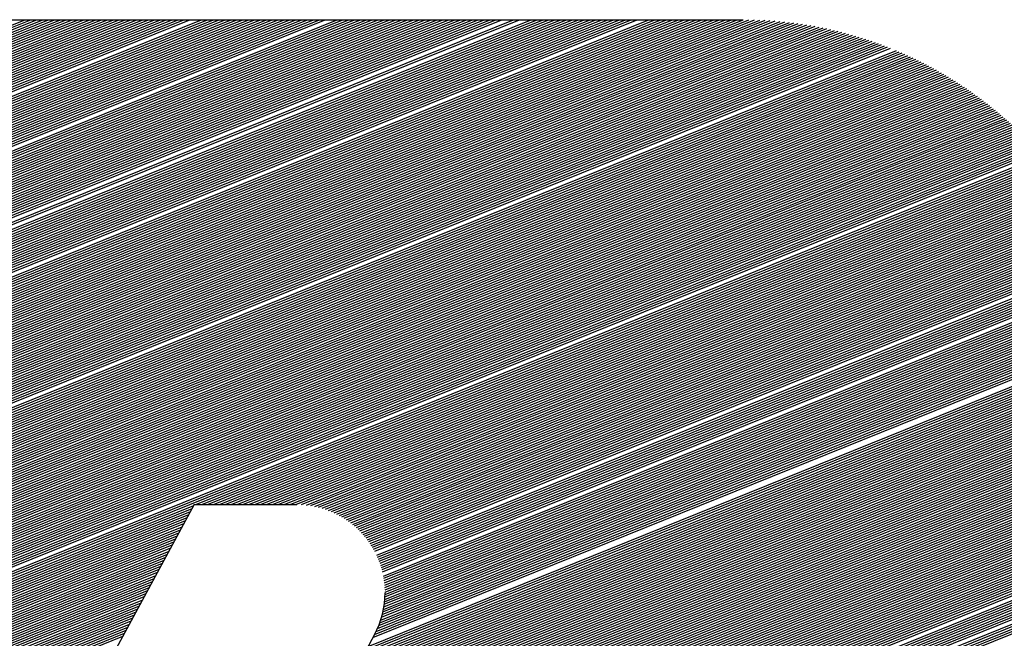
# Model space of a CAD drawing. Extents: x 0 to 196, y -2 to 123.
# Drawn here: x 16 to 19, y 7 to 8 of the extents above; entities that cross this region are included whole.
import ezdxf

# ---------------------------------------------------------------- set-up
doc = ezdxf.new("R2010")
doc.units = 0
doc.header["$MEASUREMENT"] = 0
doc.layers.get('0').update_dxf_attribs({"linetype": 'CONTINUOUS'})
doc.layers.add('B', color=1, linetype='CONTINUOUS')

# ---------------------------------------------------------------- blocks, each defined once
blk = doc.blocks.new('LOGO-S2')
at = {"layer": 'B', "color": 1, "linetype": 'Continuous'}
for p, q in [((-0.7376633665599357, -0.3687566311337571), (-0.4365688677874111, -0.2471065571749635)), ((-0.737300639690611, -0.3680862811418999), (-0.4374508326997031, -0.2469390953059625)), ((-0.7369379128212863, -0.3674159311500462), (-0.4383489886064993, -0.2467781750233611)), ((-0.736575185951974, -0.3667455811581908), (-0.4392641628551957, -0.2466241305972128)), ((-0.7362124590826493, -0.3660752311663353), (-0.440197261925924, -0.2464773282692514)), ((-0.7358497322133246, -0.3654048811744781), (-0.4411492825067143, -0.2463381707275962)), ((-0.7354870053440017, -0.3647345311826244), (-0.4421213246519962, -0.2462071024230719)), ((-0.735124278474677, -0.364064181190769), (-0.4431146075245032, -0.2460846159294059)), ((-0.7347615516053523, -0.3633938311989136), (-0.4441304883704049, -0.2459712596096368)), ((-0.7343988247360294, -0.3627234812070581), (-0.4451704855790517, -0.2458676469328944)), ((-0.7340360978667171, -0.3620531312152027), (-0.4462363069582231, -0.2457744678982978)), ((-0.7336733709973924, -0.361382781223349), (-0.4473298847448746, -0.2456925031802593)), ((-0.7333106441280695, -0.36071243123149), (-0.4484534194259631, -0.245622641833223)), ((-0.7329479172587448, -0.3600420812396345), (-0.4496094352435556, -0.2455659037171776)), ((-0.73258519038942, -0.3593717312477809), (-0.4508008514388848, -0.2455234682821397)), ((-0.7322224635200971, -0.3587013812559272), (-0.4520310750664294, -0.2454967120674789)), ((-0.7318597366507724, -0.3580310312640735), (-0.4533041239503603, -0.245487258379522)), ((-0.7314970097814602, -0.3573606812722145), (-0.45460056928151, -0.2454872574698337)), ((-0.7311342829121354, -0.3566903312803591), (-0.4558970168642169, -0.2454872574698337)), ((-0.7307715560428107, -0.3560199812885054), (-0.4571934644469273, -0.2454872574698337)), ((-0.7304088291734878, -0.3553496312966482), (-0.4584899120296235, -0.2454872574698337)), ((-0.7300461023041631, -0.3546792813047928), (-0.4597863596123339, -0.2454872574698337)), ((-0.7296833754348384, -0.3540089313129391), (-0.4610828071950444, -0.2454872574698337)), ((-0.7293206485655155, -0.3533385813210836), (-0.4623792547777512, -0.2454872574698337)), ((-0.7289579216961908, -0.3526682313292264), (-0.4636757023604616, -0.2454872574698337)), ((-0.7285951948268767, -0.3519978813373728), (-0.4649721499431614, -0.2454872574698337)), ((-0.7282324679575538, -0.3513275313455155), (-0.4662685975258682, -0.2454872574698337)), ((-0.7278697410882291, -0.3506571813536583), (-0.4675650451085787, -0.2454872574698337)), ((-0.7275070142189044, -0.3499868313618046), (-0.4688614926912855, -0.2454872574698337)), ((-0.7271442873495815, -0.3493164813699492), (-0.4701579402739853, -0.2454872574698337)), ((-0.7267815604802568, -0.3486461313780955), (-0.4714543878566921, -0.2454872574698337)), ((-0.7264188336109321, -0.3479757813862365), (-0.4727508354394026, -0.2454872574698337)), ((-0.7260561067416198, -0.3473054313943829), (-0.474047283022113, -0.2454872574698337)), ((-0.7253306530029722, -0.3459647314106737), (-0.4766401781875196, -0.2454872574698337)), ((-0.7249679261336492, -0.3452943814188183), (-0.47793662577023, -0.2454872574698337)), ((-0.7246051992643245, -0.3446240314269611), (-0.4792330733529369, -0.2454872574698337)), ((-0.7242424723949998, -0.3439536814351074), (-0.4805295209356473, -0.2454872574698337)), ((-0.7238797455256769, -0.3432833314432537), (-0.4818259685183435, -0.2454872574698337)), ((-0.7235170186563629, -0.3426129814513983), (-0.4831224161010539, -0.2454872574698337)), ((-0.7231542917870382, -0.3419426314595393), (-0.4844188636837643, -0.2454872574698337)), ((-0.7227915649177152, -0.3412722814676856), (-0.4857153112664712, -0.2454872574698337)), ((-0.7224288380483905, -0.3406019314758302), (-0.4870117588491709, -0.2454872574698337)), ((-0.7220661111790676, -0.339931581483973), (-0.4883082064318778, -0.2454872574698337)), ((-0.7217033843097429, -0.3392612314921175), (-0.4896046540145882, -0.2454872574698337)), ((-0.7213406574404182, -0.3385908815002638), (-0.4909011015972951, -0.2454872574698337)), ((-0.7209779305711059, -0.3379205315084102), (-0.4921975491800055, -0.2454872574698337)), ((-0.720615203701783, -0.3372501815165529), (-0.4934939967627052, -0.2454872574698337)), ((-0.7202524768324583, -0.3365798315246957), (-0.4947904443454121, -0.2454872574698337)), ((-0.7198897499631336, -0.3359094815328421), (-0.4960868919281225, -0.2454872574698337)), ((-0.7195270230938107, -0.3352391315409848), (-0.4973833395108329, -0.2454872574698337)), ((-0.719164296224486, -0.3345687815491312), (-0.4986797870935291, -0.2454872574698337)), ((-0.7188015693551613, -0.3338984315572757), (-0.4999762346762395, -0.2454872574698337)), ((-0.7180761156165243, -0.3325577315735631), (-0.5025691298416568, -0.2454872574698337)), ((-0.7177133887471996, -0.3318873815817094), (-0.503865577424353, -0.2454872574698337)), ((-0.716987935008552, -0.3305466815979985), (-0.5064584725897703, -0.2454872574698337)), ((-0.7166252081392273, -0.3298763316061413), (-0.5077549201724807, -0.2454872574698337)), ((-0.7162624812699043, -0.3292059816142876), (-0.5090513677551911, -0.2454872574698337)), ((-0.7158997544005903, -0.3285356316224322), (-0.5103478153378909, -0.2454872574698337)), ((-0.7155370275312656, -0.3278652816305785), (-0.5116442629205977, -0.2454872574698337)), ((-0.7151743006619427, -0.3271949316387195), (-0.5129407105033081, -0.2454872574698337)), ((-0.714811573792618, -0.3265245816468658), (-0.514237158086015, -0.2454872574698337)), ((-0.714448846923295, -0.3258542316550121), (-0.5155336056687148, -0.2454872574698337)), ((-0.7140861200539703, -0.3251838816631567), (-0.5168300532514216, -0.2454872574698337)), ((-0.7137233931846456, -0.3245135316712995), (-0.518126500834132, -0.2454872574698337)), ((-0.7133606663153227, -0.323843181679444), (-0.5194229484168424, -0.2454872574698337)), ((-0.7129979394460104, -0.3231728316875904), (-0.5207193959995386, -0.2454872574698337)), ((-0.7126352125766857, -0.3225024816957349), (-0.5220158435822491, -0.2454872574698337)), ((-0.7122724857073628, -0.3218321317038777), (-0.5233122911649559, -0.2454872574698337)), ((-0.7119097588380381, -0.3211617817120223), (-0.5246087387476663, -0.2454872574698337)), ((-0.7115470319687134, -0.3204914317201686), (-0.5259051863303768, -0.2454872574698337)), ((-0.7111843050993905, -0.3198210817283149), (-0.527201633913073, -0.2454872574698337)), ((-0.7108215782300658, -0.3191507317364559), (-0.5284980814957834, -0.2454872574698337)), ((-0.7104588513607517, -0.3184803817446005), (-0.5297945290784902, -0.2454872574698337)), ((-0.7100961244914288, -0.3178100317527468), (-0.5310909766612006, -0.2454872574698337)), ((-0.7097333976221041, -0.3171396817608931), (-0.5323874242438968, -0.2454872574698337)), ((-0.7093706707527794, -0.3164693317690341), (-0.5336838718266073, -0.2454872574698337)), ((-0.7090079438834564, -0.3157989817771787), (-0.5349803194093177, -0.2454872574698337)), ((-0.7086452170141317, -0.315128631785325), (-0.5362767669920245, -0.2454872574698337)), ((-0.708282490144807, -0.3144582817934678), (-0.5375732145747243, -0.2454872574698337)), ((-0.7079197632754948, -0.3137879318016141), (-0.5388696621574312, -0.2454872574698337)), ((-0.7075570364061718, -0.3131175818097569), (-0.5401661097401416, -0.2454872574698337)), ((-0.7071943095368471, -0.3124472318178997), (-0.541462557322852, -0.2454872574698337)), ((-0.7068315826675242, -0.311776881826046), (-0.5427590049055588, -0.2454872574698337)), ((-0.7061061289288748, -0.3104361818423387), (-0.545351900070969, -0.2454872574698337)), ((-0.7057434020595519, -0.3097658318504815), (-0.5466483476536759, -0.2454872574698337)), ((-0.7053806751902378, -0.3090954818586242), (-0.5479447952363863, -0.2454872574698337)), ((-0.7050179483209131, -0.3084251318667706), (-0.5492412428190825, -0.2454872574698337)), ((-0.7046552214515902, -0.3077547818749151), (-0.5505376904017929, -0.2454872574698337)), ((-0.7042924945822655, -0.3070844318830614), (-0.5518341379844998, -0.2454872574698337)), ((-0.7039297677129408, -0.3064140818912042), (-0.5531305855672102, -0.2454872574698337)), ((-0.7035670408436179, -0.3057437318993488), (-0.5544270331499206, -0.2454872574698337)), ((-0.7032043139742932, -0.3050733819074951), (-0.5557234807326168, -0.2454872574698337)), ((-0.7028415871049809, -0.3044030319156379), (-0.5570199283153272, -0.2454872574698337)), ((-0.7024788602356562, -0.3037326819237807), (-0.5583163758980376, -0.2454872574698337)), ((-0.7021161333663315, -0.303062331931927), (-0.5596128234807445, -0.2454872574698337)), ((-0.7017534064970086, -0.3023919819400716), (-0.5609092710634442, -0.2454872574698337)), ((-0.7013906796276839, -0.3017216319482143), (-0.5622057186461511, -0.2454872574698337)), ((-0.7010279527583592, -0.3010512819563607), (-0.5635021662288615, -0.2454872574698337)), ((-0.7006652258890362, -0.3003809319645052), (-0.5647986138115684, -0.2454872574698337)), ((-0.700302499019724, -0.2997105819726515), (-0.5660950613942681, -0.2454872574698337)), ((-0.6999397721503993, -0.2990402319807943), (-0.567391508976975, -0.2454872574698337)), ((-0.6995770452810746, -0.2983698819889371), (-0.5686879565596854, -0.2454872574698337)), ((-0.6992143184117516, -0.2976995319970852), (-0.5699844041423958, -0.2454872574698337)), ((-0.6988515915424269, -0.2970291820052298), (-0.5712808517251027, -0.2454872574698337)), ((-0.6984888646731022, -0.2963588320133708), (-0.5725772993078024, -0.2454872574698337)), ((-0.6977634109344653, -0.2950181320296617), (-0.5751701944732197, -0.2454872574698337)), ((-0.6974006840651423, -0.2943477820378044), (-0.5764666420559301, -0.2454872574698337)), ((-0.6970379571958176, -0.2936774320459508), (-0.5777630896386263, -0.2454872574698337)), ((-0.6966752303264929, -0.2930070820540953), (-0.5790595372213367, -0.2454872574698337)), ((-0.69631250345717, -0.2923367320622416), (-0.5803559848040472, -0.2454872574698337)), ((-0.6959497765878453, -0.2916663820703844), (-0.581652432386754, -0.2454872574698337)), ((-0.6955870497185206, -0.290996032078529), (-0.5829488799694538, -0.2454872574698337)), ((-0.6952243228491977, -0.2903256820866753), (-0.5842453275521606, -0.2454872574698337)), ((-0.6948615959798854, -0.2896553320948199), (-0.585541775134871, -0.2454872574698337)), ((-0.6944988691105607, -0.2889849821029626), (-0.5868382227175779, -0.2454872574698337)), ((-0.6941361422412378, -0.2883146321111072), (-0.5881346703002883, -0.2454872574698337)), ((-0.6937734153719131, -0.2876442821192535), (-0.5894311178829881, -0.2454872574698337)), ((-0.6934106885025884, -0.2869739321273981), (-0.5907275654656949, -0.2454872574698337)), ((-0.6930479616332654, -0.2863035821355409), (-0.5920240130484054, -0.2454872574698337)), ((-0.6926852347639407, -0.2856332321436854), (-0.5933204606311158, -0.2454872574698337)), ((-0.6923225078946267, -0.2849628821518317), (-0.594616908213812, -0.2454872574698337)), ((-0.6919597810253038, -0.2842925321599763), (-0.5959133557965224, -0.2454872574698337)), ((-0.691597054155979, -0.2836221821681191), (-0.5972098033792292, -0.2454872574698337)), ((-0.6912343272866543, -0.2829518321762654), (-0.5985062509619397, -0.2454872574698337)), ((-0.6908716004173314, -0.28228148218441), (-0.5998026985446465, -0.2454872574698337)), ((-0.6905088735480067, -0.2816111321925563), (-0.6010991461273463, -0.2454872574698337)), ((-0.690146146678682, -0.2809407822006991), (-0.6023955937100531, -0.2454872574698337)), ((-0.6897834198093697, -0.2802704322088436), (-0.6036920412927635, -0.2454872574698337)), ((-0.689420692940045, -0.2796000822169882), (-0.604988488875474, -0.2454872574698337)), ((-0.6890579660707203, -0.278929732225131), (-0.6062849364581702, -0.2454872574698337)), ((-0.6886952392013974, -0.2782593822332755), (-0.6075813840408806, -0.2454872574698337)), ((-0.6883325123320727, -0.2775890322414218), (-0.608877831623591, -0.2454872574698337)), ((-0.687969785462748, -0.2769186822495664), (-0.6101742792062979, -0.2454872574698337)), ((-0.6876070585934251, -0.2762483322577092), (-0.6114707267889976, -0.2454872574698337)), ((-0.6709622185988557, -0.2454872574698337), (-0.4533167353350152, -0.2454872574698337)), ((-0.7416533621224879, -0.3761304810441688), (-0.4277559203606884, -0.2493076823498379)), ((-0.741290635253165, -0.3754601310523116), (-0.4284989623001962, -0.2490840919564592)), ((-0.7409279083838403, -0.3747897810604561), (-0.429252380844229, -0.2488646939834487)), ((-0.7405651815145156, -0.3741194310686007), (-0.4300165368859332, -0.2486496342410875)), ((-0.7402024546451926, -0.3734490810767452), (-0.4307918155217898, -0.248439068318473)), ((-0.7398397277758679, -0.372778731084888), (-0.4315786283927459, -0.2482331625293286)), ((-0.7394770009065432, -0.3721083810930343), (-0.4323774163260659, -0.2480320949794352)), ((-0.739114274037231, -0.3714380311011789), (-0.4331886523268302, -0.2478360567752533)), ((-0.738751547167908, -0.3707676811093252), (-0.4340128449773992, -0.2476452533973914)), ((-0.7383888202985833, -0.370097331117468), (-0.4348505423150684, -0.2474599062672853)), ((-0.7380260934292586, -0.3694269811256126), (-0.4357023362728967, -0.2472802545414234)), ((-0.7449179039463836, -0.382163630970866), (-0.4214855869951322, -0.2514884926399281)), ((-0.7445551770770589, -0.3814932809790106), (-0.4221483615463377, -0.2512324721165955)), ((-0.7441924502077448, -0.3808229309871551), (-0.4228190731495332, -0.2509796583704285)), ((-0.7438297233384219, -0.3801525809952979), (-0.4234979366296976, -0.2507301381963414)), ((-0.7434669964690972, -0.3794822310034442), (-0.4241851784179893, -0.2504840030784701)), ((-0.7431042695997743, -0.3788118810115888), (-0.4248810374466281, -0.2502413495516871)), ((-0.7427415427304496, -0.3781415310197316), (-0.4255857661349474, -0.2500022796000332)), ((-0.7423788158611249, -0.3774711810278779), (-0.4262996314785603, -0.2497669010967369)), ((-0.7420160889918019, -0.3768008310360225), (-0.4270229162548667, -0.249535328291274)), ((-0.7478197189009634, -0.3875264309057078), (-0.4164465922745322, -0.2536429972116379)), ((-0.7474569920316405, -0.3868560809138524), (-0.4170524497193355, -0.2533639806846191)), ((-0.7470942651623158, -0.3861857309219987), (-0.4176648592328647, -0.2530876113652001)), ((-0.7467315382930035, -0.3855153809301415), (-0.4182839668684366, -0.252813948262756)), ((-0.7463688114236806, -0.3848450309382878), (-0.4189099254294177, -0.2525430531138442)), ((-0.7460060845543559, -0.3841746809464306), (-0.4195428949094051, -0.2522749905600774)), ((-0.7452806308157065, -0.3828339809627197), (-0.4208305454635557, -0.2517476375059973)), ((-0.7503588069862221, -0.3922188808486959), (-0.4123780230597696, -0.2556657803140832)), ((-0.7499960801168974, -0.3915485308568423), (-0.4129416164808291, -0.255369688013066)), ((-0.7496333532475852, -0.390878180864985), (-0.4135108980855939, -0.2550758938874447)), ((-0.7492706263782605, -0.3902078308731296), (-0.4140859764846923, -0.2547844418187539)), ((-0.7489078995089358, -0.3895374808812759), (-0.4146669647604533, -0.254495377495231)), ((-0.7485451726396128, -0.3888671308894205), (-0.4152539807235875, -0.2542087485154854)), ((-0.7481824457702881, -0.3881967808975633), (-0.4158471471892469, -0.2539246045000665)), ((-0.7528978950714791, -0.3969113307916858), (-0.4085838508290145, -0.2577994269943593)), ((-0.7525351682021544, -0.3962409807998304), (-0.4091103387331927, -0.2574883430913983)), ((-0.7521724413328421, -0.3955706308079732), (-0.409641861596107, -0.2571792934438148)), ((-0.7518097144635192, -0.3949002808161177), (-0.4101785025847988, -0.256872311653269)), ((-0.7514469875941945, -0.3942299308242641), (-0.4107203479667305, -0.2565674325740845)), ((-0.7510842607248698, -0.3935595808324086), (-0.4112674872684181, -0.2562646923773189)), ((-0.7507215338555469, -0.3928892308405514), (-0.4118200134447001, -0.2559641286191612)), ((-0.755436983156736, -0.4016037807346686), (-0.4050330147763681, -0.260031387872286)), ((-0.7550742562874131, -0.4009334307428167), (-0.4055263552393242, -0.259706911533752)), ((-0.754711529418099, -0.4002630807509613), (-0.4060242238968392, -0.2593842647045799)), ((-0.7543488025487743, -0.3995927307591076), (-0.4065266859042929, -0.259063473709241)), ((-0.7539860756794514, -0.3989223807672486), (-0.4070338086481264, -0.2587445657736316)), ((-0.7536233488101267, -0.3982520307753932), (-0.407545661848534, -0.2584275690665399)), ((-0.753260621940802, -0.3975816807835395), (-0.4080623176683851, -0.2581125127436623)), ((-0.7579760712419947, -0.4062962306776621), (-0.4017013741524629, -0.2623519094520104)), ((-0.75761334437267, -0.4056258806858049), (-0.4021646732151716, -0.2620152955999169)), ((-0.757250617503356, -0.4049555306939494), (-0.4026320993692707, -0.2616803492009803)), ((-0.7568878906340331, -0.404285180702094), (-0.4031037045810137, -0.2613470912509301)), ((-0.7565251637647084, -0.4036148307102367), (-0.4035795424729294, -0.2610155434146764)), ((-0.7561624368953836, -0.4029444807183831), (-0.4040596683928825, -0.2606857280542068)), ((-0.7557997100260607, -0.4022741307265276), (-0.4045441394869052, -0.2603576682580178)), ((-0.760152432457927, -0.4103183306287912), (-0.3990055314839616, -0.2644055112562151)), ((-0.7597897055886147, -0.4096479806369375), (-0.3994450743677618, -0.2640592992848161)), ((-0.75942697871929, -0.4089776306450839), (-0.3998884638912017, -0.2637146414567111)), ((-0.7590642518499671, -0.4083072806532249), (-0.400335743344467, -0.2633715552622755)), ((-0.7587015249806424, -0.4076369306613712), (-0.4007869573285809, -0.2630300587214878)), ((-0.7583387981113177, -0.4069665806695157), (-0.4012421518057678, -0.2626901704042881)), ((-0.7623287936738716, -0.4143404305799256), (-0.396446782928372, -0.2665145026774445)), ((-0.7619660668045469, -0.4136700805880702), (-0.3968640874154232, -0.2661593058105352)), ((-0.7616033399352222, -0.412999730596213), (-0.3972850038015601, -0.2658055682455887)), ((-0.7612406130658993, -0.4123293806043593), (-0.3977095684409377, -0.2654533046706229)), ((-0.7608778861965746, -0.4116590306125039), (-0.3981378187434856, -0.2651025302002408)), ((-0.7605151593272517, -0.4109886806206466), (-0.3985697932125163, -0.2647532603907843)), ((-0.7645051548898039, -0.4183625305310565), (-0.3940168944115747, -0.2686755569338084)), ((-0.7641424280204809, -0.4176921805392029), (-0.394413236121224, -0.2683118905550659)), ((-0.7637797011511562, -0.4170218305473457), (-0.3948129918848657, -0.2679496035436708)), ((-0.7634169742818315, -0.4163514805554902), (-0.3952161924182249, -0.267588708309586)), ((-0.7630542474125086, -0.4156811305636348), (-0.3956228693012243, -0.2672292176119244)), ((-0.7626915205431839, -0.4150107805717811), (-0.396033055006356, -0.2668711445704224)), ((-0.7666815161057379, -0.422384630482191), (-0.3917089214950877, -0.2708858682900308)), ((-0.7663187892364132, -0.421714280490332), (-0.3920853787925935, -0.2705141680872982)), ((-0.7659560623670885, -0.4210439304984783), (-0.3924650825572122, -0.2701437795424182)), ((-0.7655933354977655, -0.4203735805066229), (-0.3928480588501415, -0.2697747131847992)), ((-0.7652306086284408, -0.4197032305147692), (-0.3932343344505114, -0.2694069798339163)), ((-0.7648678817591286, -0.419032880522912), (-0.3936239368772085, -0.269040590608113)), ((-0.7688578773216719, -0.4264067304333219), (-0.3895169794688513, -0.2731430591689277)), ((-0.7684951504523472, -0.4257363804414664), (-0.3898744675688306, -0.2727636949129062)), ((-0.7681324235830225, -0.425066030449611), (-0.3902350597348523, -0.2723855847809782)), ((-0.7677696967137102, -0.4243956804577573), (-0.3905987781299096, -0.2720087377275648)), ((-0.7674069698443855, -0.4237253304659001), (-0.3909656455218951, -0.2716331629514963)), ((-0.7670442429750608, -0.4230549804740464), (-0.3913356853005467, -0.2712588699028418)), ((-0.7703087847989565, -0.4290881304007419), (-0.3881176447500074, -0.2746728865391281)), ((-0.7699460579296442, -0.4284177804088882), (-0.3884629266724495, -0.2742885906672692)), ((-0.7695833310603195, -0.4277474304170328), (-0.3888112297428528, -0.2739055154184138)), ((-0.7692206041909948, -0.4270770804251791), (-0.3891625738606059, -0.2735236688324489)), ((-0.7717596922762535, -0.4317695303681655), (-0.3867663488239046, -0.2762221228414541)), ((-0.7713969654069288, -0.4310991803763082), (-0.387099734746073, -0.2758330206735016)), ((-0.7710342385376041, -0.4304288303844546), (-0.3874360673876964, -0.2754451090574888)), ((-0.5738483987534657, -0.3523319762198343), (-0.386435892243771, -0.2766124085404167)), ((-0.5725519511707553, -0.3523319762198343), (-0.3861083480968546, -0.2770038709387768)), ((-0.5712555035880484, -0.3523319762198343), (-0.3857836999319737, -0.2773965033898316)), ((-0.5699590560053487, -0.3523319762198343), (-0.3854619317451515, -0.2777902994275498)), ((-0.5686626084226418, -0.3523319762198343), (-0.3851430279695407, -0.2781852527625199)), ((-0.5673661608399314, -0.3523319762198343), (-0.3848269734657634, -0.2785813572780311)), ((-0.566069713257221, -0.3523319762198343), (-0.3845137535125467, -0.2789786070263114)), ((-0.5647732656745248, -0.3523319762198343), (-0.3842033537978153, -0.2793769962249018)), ((-0.5634768180918144, -0.3523319762198343), (-0.3838957604100557, -0.2797765192531854)), ((-0.5621803705091075, -0.3523319762198343), (-0.3835909598300198, -0.280177170649039)), ((-0.5608839229263971, -0.3523319762198343), (-0.3832889389227603, -0.2805789451055896)), ((-0.5595874753436973, -0.3523319762198343), (-0.3829896849299637, -0.2809818374681461)), ((-0.5582910277609905, -0.3523319762198343), (-0.3826931854625464, -0.2813858427311997)), ((-0.5569945801782801, -0.3523319762198343), (-0.3823994284935957, -0.2817909560355529)), ((-0.5556981325955732, -0.3523319762198343), (-0.3821084023514985, -0.2821971726655788)), ((-0.5544016850128628, -0.3523319762198343), (-0.3818200957134472, -0.2826044880465579)), ((-0.5531052374301666, -0.3523319762198343), (-0.3815344975990449, -0.2830128977421227)), ((-0.5518087898474562, -0.3523319762198343), (-0.3812515973642938, -0.2834223974518215)), ((-0.5505781298846131, -0.3523585561435931), (-0.3809713846957514, -0.2838329830087511)), ((-0.5494968821009856, -0.3524455025062148), (-0.3806938496049099, -0.2842446503773006)), ((-0.5485237508175764, -0.3525761307703741), (-0.3804189824228423, -0.2846573956509575)), ((-0.5476330679432948, -0.3527400703540957), (-0.3801467737950013, -0.2850712150502455)), ((-0.5468083653756572, -0.3529306677120916), (-0.3798772146762772, -0.2854861049206994)), ((-0.5460383195139613, -0.3531433478127015), (-0.3796102963261951, -0.2859020617309449)), ((-0.5453147435531989, -0.3533748029720067), (-0.3793460103044097, -0.2863190820708565)), ((-0.5446314891509125, -0.3536225490983957), (-0.3790843484662467, -0.2867371626497723)), ((-0.5439837992567149, -0.3538846642187705), (-0.3788253029585675, -0.287156300294817)), ((-0.5433679041774084, -0.3541596252781991), (-0.3785688662156659, -0.2875764919492516)), ((-0.5427807575770842, -0.3544462014770895), (-0.3783150309555161, -0.2879977346709426)), ((-0.5422198573042252, -0.3547433818806125), (-0.3780637901759931, -0.2884200256308516)), ((-0.5416831199031407, -0.3550503247180243), (-0.3778151371514156, -0.2888433621116233)), ((-0.5411687903513531, -0.3553663209142117), (-0.3775690654291424, -0.2892677415062215)), ((-0.5406753756340343, -0.3556907672520362), (-0.3773255688263752, -0.2896931613166371)), ((-0.5402015948836727, -0.3560231462274261), (-0.377084641427107, -0.2901196191526436)), ((-0.5397463413012531, -0.3563630106645599), (-0.3768462775791939, -0.2905471127306294)), ((-0.5393086526304387, -0.3567099717866364), (-0.3766104718916026, -0.2909756398724772)), ((-0.5388876879543929, -0.357063689841195), (-0.3763772192317774, -0.291405198504493)), ((-0.5384827092437092, -0.357423866645008), (-0.3761465147231355, -0.2918357866564198)), ((-0.5380930665274875, -0.3577902395927852), (-0.3759183537427369, -0.2922674024604577)), ((-0.537718185864847, -0.3581625767973557), (-0.3756927319190204, -0.2927000441503891)), ((-0.5373575595078712, -0.3585406731152405), (-0.3754696451297477, -0.2931337100607214)), ((-0.5370107377993243, -0.3589243468731338), (-0.37524908950002, -0.2935683986258892)), ((-0.5366773224587078, -0.3593134371552607), (-0.3750310614004206, -0.2940041083795171)), ((-0.5363569609904708, -0.3597078015441815), (-0.3748155574453058, -0.294440837953716)), ((-0.5360493420089476, -0.3601073142319136), (-0.3746025744912025, -0.2948785860784335)), ((-0.5357541913188157, -0.3605118644363587), (-0.3743921096353375, -0.2953173515808816)), ((-0.535471268624967, -0.360921355071997), (-0.3741841602142202, -0.2957571333849396)), ((-0.5352003647716828, -0.3613357016344265), (-0.3739787238024803, -0.2961979305106874)), ((-0.5349412994315834, -0.3617548312666523), (-0.3737757982116463, -0.2966397420739311)), ((-0.5346939191812261, -0.362178681981594), (-0.3735753814891751, -0.2970825672857904)), ((-0.5344580959130951, -0.3626072020204356), (-0.373377471917518, -0.2975264054523317)), ((-0.5340207269877446, -0.3634780911518982), (-0.3729891685268143, -0.2984171183465714)), ((-0.5338190413711636, -0.3639204036972581), (-0.3727987724410262, -0.2988639921584548)), ((-0.5336286314697922, -0.3643672719272812), (-0.3726108789715603, -0.2993118770929604)), ((-0.53344948135625, -0.3648186894068823), (-0.3724254875660726, -0.2997607729269314)), ((-0.5332815962500987, -0.3652746582449025), (-0.3722425979040622, -0.3002106795308785)), ((-0.5331250025669121, -0.3657351891139333), (-0.3720622098967148, -0.3006615968689195)), ((-0.5329797481676373, -0.3662003013510367), (-0.371884323686885, -0.3011135249987698)), ((-0.5328459028135057, -0.3666700231415989), (-0.3717089396491424, -0.301566464071759)), ((-0.5327235588370236, -0.3671443917903625), (-0.3715360583899248, -0.3020204143329162)), ((-0.5325138628672086, -0.3681072667667715), (-0.3711978077941502, -0.302931349868989)), ((-0.5324268178009426, -0.368595897101005), (-0.3710324408330301, -0.3033883361036454)), ((-0.5323518911487497, -0.3690894235923379), (-0.3708695814024097, -0.3038463354463827)), ((-0.5322893071321886, -0.3695879368321657), (-0.3707092312745814, -0.3043053486132559)), ((-0.5322393224151654, -0.3700915405194296), (-0.3705513924570276, -0.304765376415344)), ((-0.5322022291150859, -0.3706003526772301), (-0.3703960671933864, -0.3052264197591326)), ((-0.5321783583899098, -0.371114507102063), (-0.3702432579644785, -0.3056884796469399)), ((-0.5322233549674884, -0.3732278821948158), (-0.3696572393826791, -0.3075469080664002)), ((-0.5321900746198587, -0.3726906372377323), (-0.3697999548774966, -0.3070807700453058)), ((-0.5321718309790775, -0.3721594675045639), (-0.3699451987272226, -0.3066156535459017)), ((-0.5321680847131312, -0.3716341550910416), (-0.3700929674894944, -0.3061515571773841)), ((-0.5326398234886938, -0.3760151405187839), (-0.3689817249074885, -0.3098929766216623)), ((-0.5325203543351158, -0.375443073023729), (-0.369111738382891, -0.3094217066516007)), ((-0.532419939310639, -0.374878703896532), (-0.369244301124283, -0.308951466651858)), ((-0.5323375480135759, -0.3743216168279107), (-0.3693794084497419, -0.3084822547308148)), ((-0.5322722821636106, -0.3737714488890331), (-0.3695170559292826, -0.3080140690986335)), ((-0.5335723049640642, -0.3790108816091111), (-0.3683700783161399, -0.3122648494769864)), ((-0.533335162680391, -0.378391271083415), (-0.3684872662507779, -0.3117883976520952)), ((-0.5331254434972728, -0.3777827402095424), (-0.3686070307232079, -0.3113129868160494)), ((-0.5329408702908829, -0.3771843689697407), (-0.3687293657554775, -0.3108386145535897)), ((-0.5327795353893414, -0.3765953866145404), (-0.3688542656341411, -0.3103652785563389)), ((-0.5348417161657295, -0.3816189523212872), (-0.3679272209432405, -0.3141811187793673)), ((-0.5344791332675989, -0.3809486604975687), (-0.368034037549851, -0.3137004766659581)), ((-0.5341404931239175, -0.3802880421745654), (-0.3681434573127262, -0.3132208862959489)), ((-0.5338396228140283, -0.3796426838549616), (-0.3682554731647798, -0.3127423448140521)), ((-0.536655350512337, -0.3849707022805644), (-0.3674324524707302, -0.3166002134599291)), ((-0.5362926236430141, -0.3843003522887107), (-0.3675261373282126, -0.3161142657754779)), ((-0.5359298967737018, -0.3836300022968553), (-0.3676224649662494, -0.3156293858436827)), ((-0.5381062579896358, -0.3876521022479844), (-0.3670843216838726, -0.3185547547873506)), ((-0.5377435311203094, -0.3869817522561307), (-0.3671673442262566, -0.3180644992479769)), ((-0.5373808042509864, -0.3863114022642771), (-0.3672530466476118, -0.3175753264499841)), ((-0.5370180773816635, -0.3856410522724216), (-0.3673414192049087, -0.317087232456946)), ((-0.5395571654669205, -0.3903335022154062), (-0.3667792365078668, -0.3205266876704629)), ((-0.5391944385975975, -0.3896631522235525), (-0.3668514356054295, -0.3200320591755288)), ((-0.538831711728271, -0.3889928022316989), (-0.3669263568174657, -0.3195385304862297)), ((-0.5384689848589588, -0.3883224522398399), (-0.3670039890842638, -0.3190460971341507)), ((-0.5419282723928625, -0.3939104857169182), (-0.366459484264066, -0.3230164934973745)), ((-0.5413186047320835, -0.3931403651690877), (-0.3665178946286858, -0.3225162939927033)), ((-0.5407914713130424, -0.3924035906194456), (-0.3665790876961239, -0.3220172187729533)), ((-0.540330375559968, -0.3916934970187471), (-0.3666430506208727, -0.3215192626482013)), ((-0.5399239771082449, -0.391005502562277), (-0.366709770928388, -0.3210224205783954)), ((-0.5462528762197216, -0.3977529343746538), (-0.3662539401523333, -0.3250286435810006)), ((-0.5446310131404495, -0.3965738603320768), (-0.3663010835648315, -0.3245238919321922)), ((-0.5435168093897715, -0.3955998939720446), (-0.3663510649250341, -0.3240202868886799)), ((-0.5426461958220372, -0.3947243444342812), (-0.3664038698261791, -0.3235178226297615)), ((-0.5866742603058412, -0.4161794289253367), (-0.3660940486998143, -0.3270592385362336)), ((-0.5863115334365254, -0.4155090789334812), (-0.3661296878915898, -0.3265498388805446)), ((-0.5859488065672025, -0.4148387289416258), (-0.3661682268626123, -0.3260416108117186)), ((-0.5855860796978796, -0.4141683789497721), (-0.3662096495055032, -0.3255345478219569)), ((-0.5884878946524594, -0.4195311788846139), (-0.3659599452637998, -0.3296240513502786)), ((-0.5881251677831365, -0.4188608288927602), (-0.3659808278337522, -0.3291086896323678)), ((-0.5877624409138136, -0.418190478900903), (-0.3660046976816389, -0.3285945348530896)), ((-0.5873997140444871, -0.4175201289090475), (-0.3660315363421027, -0.3280815795519496)), ((-0.5870369871751642, -0.4168497789171939), (-0.3660613258442673, -0.3275698164682419)), ((-0.589938802129744, -0.4222125788520374), (-0.3659066750836075, -0.3316977240957604)), ((-0.5895760752604211, -0.421542228860182), (-0.3659154135553813, -0.3311774558436982)), ((-0.5892133483910946, -0.420871878868323), (-0.3659272183661813, -0.3306584264730175)), ((-0.5888506215217859, -0.4202015288764693), (-0.3659420689439798, -0.3301406276720842)), ((-0.5913897096070393, -0.4248939788194575), (-0.3659028160029187, -0.3337913602212952)), ((-0.5910269827377164, -0.4242236288276038), (-0.3658990719370543, -0.3332660486966601)), ((-0.5906642558683934, -0.4235532788357466), (-0.3658984822680296, -0.3327420116310735)), ((-0.590301528999067, -0.4228829288438911), (-0.3659010240844189, -0.3322192397677215)), ((-0.5928406170843274, -0.427575378786881), (-0.3659498167485609, -0.3359055450505037)), ((-0.592477890215001, -0.4269050287950256), (-0.3659332131916528, -0.33537503795423)), ((-0.592115163345678, -0.4262346788031701), (-0.3659198621180764, -0.3348458449465328)), ((-0.5917524364763658, -0.4255643288113129), (-0.3659097380029301, -0.3343179557146678)), ((-0.5942915245616227, -0.430256778754301), (-0.3660492913223017, -0.3380409306824328)), ((-0.5939287976922998, -0.4295864287624473), (-0.3660194082238242, -0.3375050583031056)), ((-0.5935660708229733, -0.4289160787705919), (-0.3659928869424611, -0.3369705441860562)), ((-0.5932033439536504, -0.4282457287787347), (-0.3659696990155972, -0.3364373768316442)), ((-0.5957424320389073, -0.4329381787217228), (-0.3662030393923565, -0.3401982442302431)), ((-0.5953797051695844, -0.4322678287298674), (-0.3661594081772463, -0.3396568172512433)), ((-0.5950169783002579, -0.4315974787380137), (-0.3661192608057888, -0.3391167978364367)), ((-0.594654251430935, -0.4309271287461565), (-0.3660825654924231, -0.338578173143639)), ((-0.5971933395161919, -0.4356195786891446), (-0.3664130705187745, -0.3423782976088932)), ((-0.5968306126468796, -0.4349492286972891), (-0.3663551676272014, -0.341831104498314)), ((-0.5964678857775567, -0.4342788787054355), (-0.3663008850225964, -0.3412853740786117)), ((-0.5961051589082302, -0.4336085287135782), (-0.3662501871360355, -0.3407410919790115)), ((-0.5986442469934872, -0.4383009786565646), (-0.3666816330934992, -0.3445819992276951)), ((-0.5982815201241642, -0.4376306286647109), (-0.3666088722468501, -0.3440288031135994)), ((-0.5979187932548413, -0.4369602786728555), (-0.3665398846158467, -0.3434771314775835)), ((-0.5975560663855184, -0.4362899286809983), (-0.3664746302944657, -0.3429269681965605)), ((-0.6000951544707753, -0.4409823786239864), (-0.3670112491312345, -0.3468103680467332)), ((-0.5997324276014488, -0.4403120286321327), (-0.366922972011853, -0.346250902951529)), ((-0.5993697007321366, -0.4396416786402773), (-0.3668386400213421, -0.3456930317918507)), ((-0.5990069738628137, -0.4389713286484218), (-0.3667582082457557, -0.3451367364212894)), ((-0.6015460619480706, -0.4436637785914082), (-0.367404756389945, -0.3490645505946466)), ((-0.6011833350787477, -0.4429934285995545), (-0.3673002213268255, -0.3484985168637893)), ((-0.6008206082094212, -0.442323078607699), (-0.3671998253327011, -0.347934155425361)), ((-0.6004578813400983, -0.4416527286158436), (-0.367103517666763, -0.3473714457787382)), ((-0.6026342425560323, -0.4456748285669745), (-0.3677437278898665, -0.3507729004419291)), ((-0.6022715156867058, -0.4450044785751208), (-0.3676264547817993, -0.3502017202068481)), ((-0.6019087888173935, -0.4443341285832654), (-0.3675134828687163, -0.3496322777673457)), ((-0.7724851460149011, -0.4331102303518763), (-0.5746793415028648, -0.353191497706594)), ((-0.7721224191455764, -0.4324398803600227), (-0.5743166146335419, -0.3525211477147367)), ((-0.6040851500333275, -0.448356228534398), (-0.3682570127093392, -0.3530754762656523)), ((-0.6037224231640046, -0.4476858785425426), (-0.368121939700444, -0.352497104403823)), ((-0.6033596962946781, -0.4470155285506872), (-0.3679914098906529, -0.3519205681135782)), ((-0.6029969694253552, -0.4463451785588299), (-0.3678653597693788, -0.3513458417349797)), ((-0.5742142537997346, -0.3523319762198343), (-0.6004932334417852, -0.400897757469834)), ((-0.5742142537997346, -0.3523319762198343), (-0.5515940006037638, -0.3523319762198343)), ((-0.773573326622861, -0.4351212803274427), (-0.5757675221108371, -0.3552025476821603)), ((-0.7732105997535363, -0.4344509303355872), (-0.5754047952415142, -0.3545321976903049)), ((-0.7728478728842259, -0.4337805803437318), (-0.5750420683721877, -0.3538618476984512)), ((-0.6055360575106121, -0.4510376285018198), (-0.3688440845231611, -0.3554078639702221)), ((-0.6051733306412892, -0.4503672785099644), (-0.3686901589766443, -0.354821875188768)), ((-0.6048106037719769, -0.4496969285181089), (-0.3685410532467159, -0.3542378337396181)), ((-0.6044478769026504, -0.4490265785262517), (-0.3683966945842876, -0.353655710230238)), ((-0.7746615072308334, -0.437132330303009), (-0.5768557027187988, -0.3572135976577266)), ((-0.7742987803615087, -0.4364619803111518), (-0.5764929758494759, -0.356543247665873)), ((-0.7739360534921857, -0.4357916303192981), (-0.5761302489801601, -0.355872897674014)), ((-0.6069869649879074, -0.4537190284692381), (-0.3695095330609526, -0.357771917926768)), ((-0.6066242381185845, -0.4530486784773862), (-0.369335547106882, -0.3571778242145642)), ((-0.6062615112492615, -0.4523783284855307), (-0.3691666991193827, -0.3565858063755991)), ((-0.6058987843799386, -0.4517079784936753), (-0.369002905221798, -0.3559958305215085)), ((-0.7761124147081198, -0.4398137302704308), (-0.5783066101960941, -0.3598949976251484)), ((-0.775749687838795, -0.4391433802785736), (-0.5779438833267712, -0.3592246476332948)), ((-0.775386960969481, -0.4384730302867181), (-0.5775811564574482, -0.3585542976414393)), ((-0.7750242341001581, -0.4378026802948645), (-0.5772184295881218, -0.3578839476495821)), ((-0.6080751455958691, -0.4557300784448062), (-0.37006320551356, -0.359567012589646)), ((-0.6077124187265461, -0.4550597284529525), (-0.3698732702188643, -0.3589664749255439)), ((-0.6073496918572197, -0.4543893784610953), (-0.3696887439947112, -0.3583681226677973)), ((-0.7772005953160921, -0.4418247802459954), (-0.5793947908040558, -0.361906047600713)), ((-0.7768378684467674, -0.4411544302541417), (-0.5790320639347328, -0.3612356976088575)), ((-0.7764751415774427, -0.4404840802622845), (-0.5786693370654206, -0.3605653476170039)), ((-0.6095260530731643, -0.458411478412228), (-0.3708790451007076, -0.3619918284742623)), ((-0.6091633262038414, -0.4577411284203725), (-0.3706664596176878, -0.3613821395400594)), ((-0.6088005993345185, -0.4570707784285188), (-0.3704596968988128, -0.3607748031552758)), ((-0.608437872465192, -0.4564004284366598), (-0.3702586473123226, -0.3601697750258053)), ((-0.778288775924052, -0.4438358302215617), (-0.5804829714120281, -0.3639170975762793)), ((-0.7779260490547397, -0.4431654802297063), (-0.5801202445427052, -0.3632467475844239)), ((-0.777563322185415, -0.4424951302378526), (-0.5797575176733787, -0.3625763975925702)), ((-0.610250953797852, -0.4597519549638003), (-0.3713221457968956, -0.3632184504238767)), ((-0.6098887799424908, -0.4590818284040816), (-0.3710975675095618, -0.3626039160822083)), ((-0.7793769565320243, -0.445846880197128), (-0.5815711520199898, -0.3659281475518457)), ((-0.7790142296626996, -0.4451765302052744), (-0.5812084251506775, -0.3652577975599902)), ((-0.7786515027933767, -0.4445061802134171), (-0.580845698281351, -0.3645874475681365)), ((-0.6115919455818037, -0.4629127449323152), (-0.3725404114261757, -0.3663296558073084)), ((-0.611384278054075, -0.4623050429810229), (-0.3722835808267391, -0.3657020906857094)), ((-0.6111493818393292, -0.4616863399260849), (-0.3720334833747216, -0.3650772459322438)), ((-0.6108845465141641, -0.4610555406853551), (-0.3717899714797248, -0.3644550619165292)), ((-0.7808278640093089, -0.4485282801645498), (-0.583022059497285, -0.3686095475192674)), ((-0.7804651371399967, -0.4478579301726962), (-0.5826593326279621, -0.367939197527412)), ((-0.780102410270672, -0.4471875801808407), (-0.5822966057586392, -0.3672688475355583)), ((-0.7797396834013472, -0.4465172301889835), (-0.5819338788893127, -0.3665984975436993)), ((-0.6120722860741736, -0.4646782115600621), (-0.3733528834872715, -0.368229312299257)), ((-0.6119342109863943, -0.4640986267796352), (-0.3730748971252673, -0.3675931996947464)), ((-0.6117746291501263, -0.4635103527087763), (-0.3728041296129447, -0.3669600036948291)), ((-0.7819160446172813, -0.4505393301401179), (-0.5841102401052467, -0.3706205974948338)), ((-0.7815533177479583, -0.4498689801482607), (-0.5837475132359344, -0.3699502475029801)), ((-0.7811905908786336, -0.4491986301564053), (-0.5833847863666115, -0.3692798975111247)), ((-0.6124341536835516, -0.4669196108598692), (-0.374540711526155, -0.3708044212740829)), ((-0.6122891824529688, -0.4658134410330534), (-0.3739312330186877, -0.3695105783253156)), ((-0.6121902181983678, -0.4652496580549412), (-0.37363826653975, -0.3688684133606985)), ((-0.7830042252252536, -0.4525503801156843), (-0.585198420713219, -0.3726316474704001)), ((-0.7826414983559307, -0.451880030123827), (-0.5848356938438961, -0.3719612974785464)), ((-0.782278771486606, -0.4512096801319716), (-0.5844729669745696, -0.3712909474866892)), ((-0.6125309932905623, -0.4685301330723037), (-0.3755170600864943, -0.3727702881695185)), ((-0.6125139067465994, -0.4679994308365982), (-0.3751830163504906, -0.3721115269157638)), ((-0.612481828283137, -0.4674626714722416), (-0.3748576474925756, -0.3714562705402651)), ((-0.7840924058332153, -0.4545614300912471), (-0.5862866013211914, -0.3746426974459682)), ((-0.7837296789638923, -0.4538910800993934), (-0.5859238744518684, -0.3739723474541092)), ((-0.7833669520945676, -0.4532207301075397), (-0.585561147582542, -0.3733019974622556)), ((-0.6125336220861541, -0.4690549939985003), (-0.3758600344187037, -0.3734326576183529)), ((-0.7855433133105123, -0.4572428300586688), (-0.587737508798476, -0.37732409741339)), ((-0.7851805864411876, -0.4565724800668152), (-0.587374781929153, -0.376653747421531)), ((-0.7848178595718629, -0.4559021300749597), (-0.5870120550598266, -0.3759833974296756)), ((-0.78445513270254, -0.4552317800831061), (-0.5866493281905143, -0.3753130474378219)), ((-0.7866314939184722, -0.4592538800342369), (-0.5888256894064483, -0.3793351473889564)), ((-0.7862687670491475, -0.4585835300423815), (-0.5884629625371254, -0.3786647973970991)), ((-0.7859060401798352, -0.4579131800505278), (-0.5881002356677989, -0.3779944474052437)), ((-0.7877196745264445, -0.4612649300098033), (-0.58991387001441, -0.3813461973645191)), ((-0.7873569476571198, -0.4605945800179478), (-0.589551143145087, -0.3806758473726655)), ((-0.7869942207877969, -0.4599242300260942), (-0.5891884162757712, -0.38000549738081)), ((-0.5345085522950619, -0.3810032372560963), (-0.5397643482234713, -0.3907163935061009))]:
    blk.add_line(p, q, dxfattribs=at)
blk.add_arc((-0.5515940006037638, -0.3717582887198327), 0.0194263125, 331.5821474938666, 0, dxfattribs=at)

msp = doc.modelspace()

# ---------------------------------------------------------------- block references
at = {"xscale": 12.56253309013971, "yscale": 12.56253309013971, "zscale": 12.56253309013971}
msp.add_blockref('LOGO-S2', (23.73602567623804, 11.5596756339128), dxfattribs=at)

doc.saveas('drawing.dxf')
